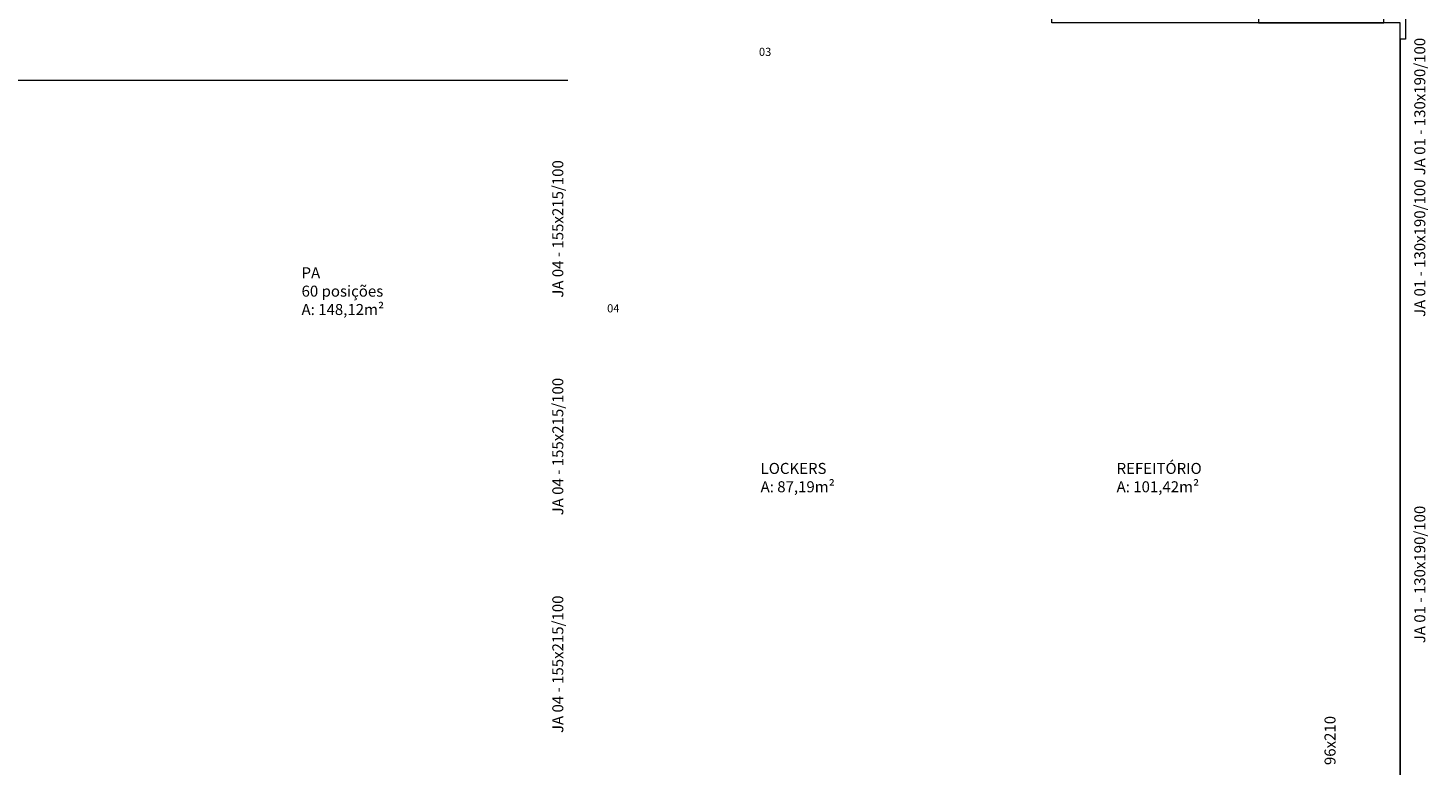
# Model space of a CAD drawing. Units: metres. Extents: x -296 to 2200, y -369 to 540.
# Drawn here: x 462 to 488, y 8 to 22 of the extents above; entities that cross this region are included whole.
import ezdxf

# ---------------------------------------------------------------- set-up
doc = ezdxf.new("R2010")
doc.units = ezdxf.units.M
doc.layers.add('PAREDE EM 3D', color=6, linetype='Continuous', lineweight=9)
doc.styles.add('ARIAL', font='arial.ttf', dxfattribs={"height": 0.1})
doc.styles.add('RomanS', font='arial.ttf')

msp = doc.modelspace()

# ---------------------------------------------------------------- linework, layer by layer
at = {"layer": 'PAREDE EM 3D', "color": 2}
msp.add_line((430.3063, 21.0557), (471.8563, 21.0557), dxfattribs=at)
for points in [[(484.4563, 66.5643), (484.4563, 65.4057), (484.5563, 65.4057), (484.5563, 22.1057), (486.8563, 22.1057), (486.8563, 22.2057), (487.2563, 22.2057), (487.2563, 21.8057), (487.1563, 21.8057), (487.1563, -8.3443), (462.2063, -8.3443)], [(419.1663, 65.1557), (419.1663, 43.8057), (417.4363, 43.8057), (417.4363, 26.8057), (419.0863, 26.8057), (419.0863, 5.5057), (413.2363, 5.5057), (413.2363, -5.7443), (430.3063, -5.7443), (430.3063, -5.2443), (462.1063, -5.2443), (462.1063, -8.3443), (471.3063, -8.3443), (471.3063, -6.2443), (480.6563, -6.2443), (480.6563, 1.9057), (487.1563, 1.9057), (487.1563, 22.1057), (480.7563, 22.1057), (480.7563, 65.2057)]]:
    msp.add_lwpolyline(points, dxfattribs=at)

# ---------------------------------------------------------------- texts
at = {"layer": 'PAREDE EM 3D', "color": 2, "style": 'ARIAL'}
for s, p in [('03', (475.3715, 21.4982)), ('04', (472.5814, 16.7854))]:
    msp.add_text(s, height=0.15, dxfattribs=at).set_placement(p)
at = {"layer": 'PAREDE EM 3D', "color": 2, "char_height": 0.20226, "attachment_point": 1, "rotation": 90, "style": 'RomanS'}
for s, insert, width in [('JA 01 - 130x190/100', (487.4178, 19.3044), 2.77105), ('JA 04 - 155x215/100', (471.574, 17.0556), 2.669575), ('JA 01 - 130x190/100', (487.4178, 16.7012), 2.77105), ('JA 04 - 155x215/100', (471.574, 13.0556), 2.669575), ('JA 01 - 130x190/100', (487.4178, 10.706), 2.77105), ('JA 04 - 155x215/100', (471.574, 9.0556), 2.669575), ('96x210', (485.7677, 8.4667), 1.830724)]:
    msp.add_mtext(s, dxfattribs=dict(at, insert=insert, width=width))
at = {"layer": 'PAREDE EM 3D', "color": 2, "char_height": 0.20226, "width": 3.383061, "attachment_point": 1, "style": 'RomanS'}
for s, insert in [('PA \\P60 posições\\PA: 148,12m²', (466.9651, 17.6141)), ('LOCKERS\\PA: 87,19m²', (475.4023, 14.0193)), ('REFEITÓRIO\\PA: 101,42m²', (481.9457, 14.0193))]:
    msp.add_mtext(s, dxfattribs=dict(at, insert=insert))

doc.saveas('drawing.dxf')
